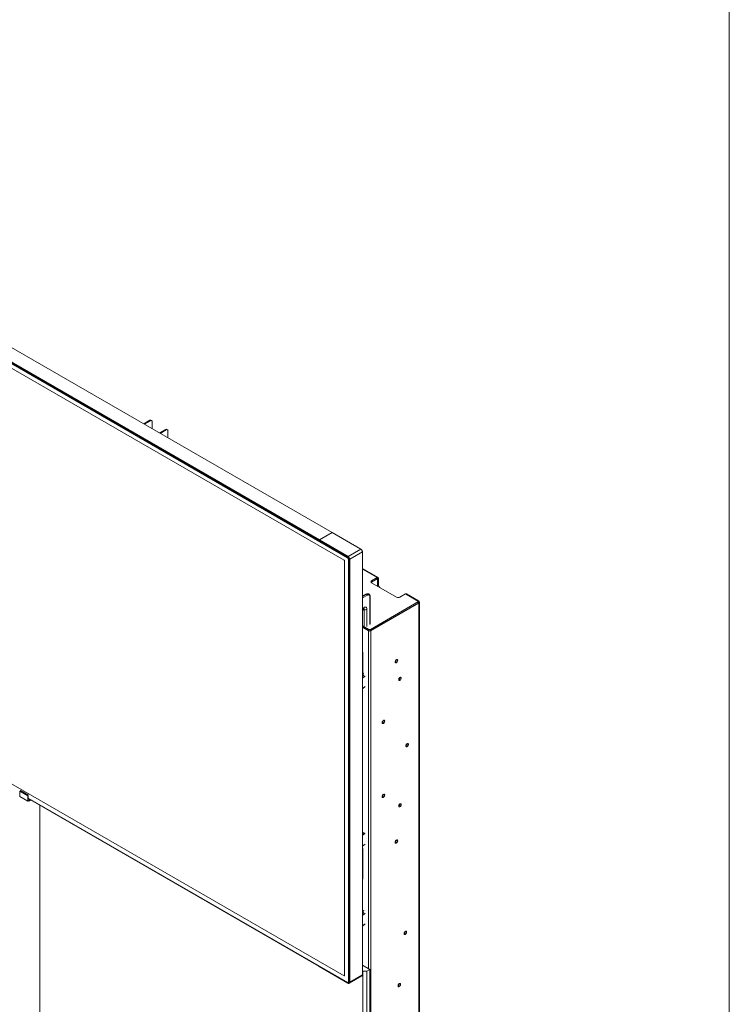
# Model space of a CAD drawing. Units: millimetres. Extents: x 900 to 1313, y 4 to 284.
# Drawn here: x 1263 to 1313, y 164 to 233 of the extents above; entities that cross this region are included whole.
import ezdxf

# ---------------------------------------------------------------- set-up
doc = ezdxf.new("R2010")
doc.units = ezdxf.units.MM
doc.layers.add('FRMT__FRAME', color=144, linetype='Continuous', lineweight=15)

msp = doc.modelspace()

# ---------------------------------------------------------------- linework, layer by layer
at = {"color": 7, "linetype": 'Continuous', "lineweight": 15}
for p, q in [((1240.959, 220.759), (1285.662, 194.952)), ((1241.154, 221.003), (1283.892, 196.33)), ((1242.755, 220.127), (1283.914, 196.367)), ((1283.923, 196.384), (1242.765, 220.144)), ((1242.765, 220.098), (1283.923, 196.337)), ((1284.814, 196.894), (1251.011, 216.408)), ((1271.635, 204.502), (1272.058, 204.746)), ((1271.682, 204.475), (1272.105, 204.719)), ((1272.105, 204.719), (1272.058, 204.746)), ((1272.188, 204.727), (1272.141, 204.754)), ((1272.223, 204.651), (1272.223, 204.163)), ((1273.165, 204.107), (1272.743, 203.863)), ((1273.213, 204.079), (1272.79, 203.835)), ((1273.213, 204.079), (1273.165, 204.107)), ((1273.296, 204.088), (1273.249, 204.115)), ((1273.33, 203.523), (1273.33, 204.011)), ((1285.917, 195.211), (1283.914, 196.367)), ((1283.914, 196.367), (1283.914, 196.343)), ((1284.807, 196.894), (1283.923, 196.384)), ((1283.923, 196.384), (1285.926, 195.227)), ((1286.81, 195.737), (1284.807, 196.894)), ((1286.817, 195.738), (1284.814, 196.894)), ((1283.914, 196.332), (1285.917, 195.175)), ((1286.81, 195.737), (1285.926, 195.227)), ((1286.817, 195.738), (1286.817, 195.738)), ((1285.912, 195.164), (1285.924, 195.171)), ((1285.945, 165.45), (1285.945, 195.042)), ((1285.983, 165.45), (1285.983, 195.042)), ((1285.995, 195.041), (1285.995, 165.449)), ((1286.025, 195.023), (1286.025, 165.431)), ((1286.928, 195.533), (1286.044, 195.023)), ((1286.044, 195.023), (1286.044, 165.431)), ((1286.928, 165.942), (1286.928, 195.533)), ((1286.932, 165.947), (1286.932, 195.539)), ((1285.674, 194.932), (1285.674, 165.874)), ((1288.024, 193.745), (1286.932, 194.375)), ((1287.965, 193.739), (1287.576, 193.514)), ((1287.576, 193.433), (1287.965, 193.657)), ((1287.965, 193.739), (1287.965, 193.657)), ((1287.977, 193.65), (1288.048, 193.691)), ((1287.977, 193.65), (1287.977, 193.201)), ((1288.048, 193.242), (1288.048, 193.691)), ((1287.576, 193.433), (1287.576, 193.514)), ((1287.576, 193.378), (1289.321, 192.371)), ((1288.048, 193.242), (1287.977, 193.201)), ((1286.934, 192.733), (1286.932, 192.75)), ((1287.213, 192.596), (1286.932, 192.477)), ((1287.246, 192.579), (1287.22, 192.594)), ((1287.466, 190.474), (1287.466, 192.418)), ((1289.556, 192.371), (1289.945, 192.596)), ((1290.801, 192.102), (1289.945, 192.596)), ((1290.864, 192.105), (1290.003, 192.602)), ((1285.662, 165.867), (1240.959, 191.674)), ((1286.932, 191.553), (1287.004, 191.591)), ((1287.004, 191.591), (1287.005, 191.592)), ((1290.864, 192.065), (1287.494, 190.119)), ((1290.864, 191.984), (1287.494, 190.038)), ((1290.888, 191.951), (1287.517, 190.005)), ((1290.801, 192.102), (1290.864, 192.065)), ((1290.888, 191.951), (1290.848, 191.974)), ((1290.864, 191.984), (1290.864, 192.065)), ((1290.864, 192.038), (1290.888, 192.052)), ((1290.888, 144.085), (1290.888, 191.951)), ((1290.922, 144.127), (1290.922, 192.004)), ((1286.958, 191.494), (1287.017, 191.46)), ((1287.051, 191.514), (1287.051, 191.418)), ((1287.053, 191.396), (1287.053, 190.321)), ((1287.376, 190.119), (1286.932, 190.376)), ((1287.376, 190.038), (1286.932, 190.294)), ((1286.932, 190.248), (1287.352, 190.005)), ((1287.053, 190.224), (1287.053, 190.22)), ((1287.376, 190.038), (1287.376, 190.119)), ((1287.494, 190.038), (1287.494, 190.119)), ((1287.517, 142.14), (1287.517, 190.005)), ((1286.964, 188.466), (1286.964, 187.097)), ((1286.964, 187.461), (1286.938, 187.419)), ((1286.937, 187.375), (1286.932, 187.383)), ((1286.932, 185.962), (1287.11, 186.095)), ((1262.961, 178.798), (1262.961, 178.786)), ((1262.962, 178.785), (1262.962, 178.482)), ((1262.968, 178.422), (1262.962, 178.482)), ((1262.967, 178.433), (1262.962, 178.482)), ((1263.519, 178.477), (1262.974, 178.792)), ((1262.984, 178.811), (1263.016, 178.84)), ((1263.529, 178.497), (1262.984, 178.811)), ((1263.016, 178.84), (1263.57, 178.52)), ((1263.57, 178.52), (1263.529, 178.497)), ((1263.531, 178.154), (1263.531, 178.457)), ((1263.553, 178.152), (1263.553, 178.456)), ((1262.968, 178.422), (1263.524, 178.101)), ((1263.524, 178.101), (1263.531, 178.154)), ((1263.535, 178.093), (1263.535, 178.093)), ((1263.542, 178.092), (1263.638, 178.124)), ((1263.553, 178.152), (1263.546, 178.098)), ((1263.642, 178.13), (1263.546, 178.098)), ((1263.553, 178.309), (1285.899, 165.408)), ((1283.914, 166.525), (1263.553, 178.28)), ((1263.553, 178.275), (1283.916, 166.519)), ((1263.649, 178.196), (1263.553, 178.152)), ((1263.569, 178.16), (1263.553, 178.169)), ((1263.638, 178.124), (1263.726, 178.175)), ((1263.649, 178.196), (1263.642, 178.13)), ((1263.669, 178.208), (1263.649, 178.196)), ((1264.371, 177.802), (1264.371, 155.578)), ((1287.032, 175.916), (1286.932, 175.874)), ((1286.932, 174.95), (1287.004, 174.988)), ((1286.964, 174.721), (1286.964, 172.679)), ((1286.936, 173.673), (1286.932, 173.675)), ((1286.932, 173.671), (1286.936, 173.673)), ((1286.937, 173.575), (1286.932, 173.583)), ((1286.932, 173.467), (1286.937, 173.469)), ((1286.964, 173.265), (1286.932, 173.283)), ((1286.964, 173.21), (1286.932, 173.228)), ((1286.932, 169.359), (1287.11, 169.492)), ((1283.914, 166.55), (1283.914, 166.525)), ((1283.914, 166.525), (1285.917, 165.369)), ((1283.916, 166.519), (1285.92, 165.363)), ((1287.447, 166.331), (1286.932, 166.628)), ((1286.952, 166.208), (1286.932, 166.22)), ((1286.952, 143.196), (1286.952, 166.208)), ((1286.952, 166.208), (1287.235, 166.208)), ((1287.235, 166.208), (1287.447, 166.331)), ((1287.235, 166.208), (1287.235, 143.196)), ((1287.447, 143.318), (1287.447, 166.331)), ((1285.962, 165.405), (1285.99, 165.421)), ((1285.983, 165.45), (1285.964, 165.44)), ((1286.01, 165.355), (1286.007, 165.353)), ((1286.01, 165.355), (1286.894, 165.865)), ((1286.044, 165.431), (1286.928, 165.942))]:
    msp.add_line(p, q, dxfattribs=at)
at = {"color": 8, "linetype": 'Continuous', "lineweight": 15}
for p, q in [((1285.893, 195.132), (1241.114, 220.982)), ((1251.008, 216.406), (1284.807, 196.894)), ((1285.983, 195.042), (1285.994, 195.049)), ((1287.965, 193.739), (1286.932, 194.335)), ((1287.977, 193.65), (1287.965, 193.657)), ((1287.22, 192.594), (1286.932, 192.472)), ((1287.246, 192.579), (1286.932, 192.412)), ((1287.28, 192.518), (1286.932, 192.332)), ((1287.454, 190.455), (1287.454, 192.398)), ((1286.932, 191.599), (1287.041, 191.657)), ((1287.051, 191.514), (1286.959, 191.567)), ((1287.059, 191.389), (1287.059, 190.314)), ((1287.244, 191.517), (1287.244, 190.321)), ((1287.059, 190.221), (1287.059, 190.213)), ((1287.395, 190.03), (1287.352, 190.005)), ((1287.352, 166.385), (1287.352, 190.005)), ((1287.475, 190.03), (1287.517, 190.005)), ((1286.962, 187.405), (1286.938, 187.419)), ((1286.932, 187.258), (1286.964, 187.24)), ((1286.933, 186.946), (1286.932, 186.946)), ((1286.933, 186.946), (1286.932, 186.945)), ((1287.041, 186.791), (1286.932, 186.709)), ((1287.119, 186.868), (1287.041, 186.791)), ((1286.932, 185.977), (1287.119, 186.117)), ((1263.546, 178.097), (1263.535, 178.093)), ((1263.553, 178.318), (1285.893, 165.421)), ((1263.722, 178.177), (1263.642, 178.13)), ((1287.04, 175.915), (1286.932, 175.869)), ((1287.084, 175.89), (1286.932, 175.809)), ((1287.119, 175.829), (1286.932, 175.729)), ((1286.932, 174.996), (1287.041, 175.054)), ((1287.041, 175.054), (1287.119, 175.078)), ((1286.933, 170.343), (1286.932, 170.343)), ((1286.933, 170.343), (1286.932, 170.342)), ((1287.041, 170.188), (1286.932, 170.106)), ((1287.119, 170.265), (1287.041, 170.188)), ((1286.932, 169.374), (1287.119, 169.514)), ((1285.893, 165.421), (1285.912, 165.41)), ((1285.917, 165.404), (1285.92, 165.406)), ((1285.964, 165.44), (1285.938, 165.424)), ((1285.972, 165.436), (1285.983, 165.442)), ((1285.983, 165.45), (1285.995, 165.457))]:
    msp.add_line(p, q, dxfattribs=at)
at = {"color": 8, "linetype": 'Continuous', "lineweight": 15, "flags": 128}
msp.add_lwpolyline([(1286.817, 195.738), (1286.817, 195.738), (1286.816, 195.738), (1286.814, 195.739), (1286.812, 195.738), (1286.81, 195.737)], dxfattribs=at)
at = {"color": 7, "linetype": 'Continuous', "lineweight": 15, "flags": 128}
for points in [[(1286.932, 195.539), (1286.932, 195.54), (1286.932, 195.54)], [(1287.543, 193.405), (1287.556, 193.418), (1287.576, 193.433)], [(1287.059, 191.389), (1287.056, 191.39), (1287.055, 191.392), (1287.053, 191.394), (1287.053, 191.396), (1287.053, 191.398), (1287.054, 191.399), (1287.055, 191.401), (1287.057, 191.403)], [(1289.285, 187.79), (1289.313, 187.802), (1289.339, 187.824), (1289.363, 187.853), (1289.382, 187.887), (1289.393, 187.923), (1289.396, 187.956), (1289.391, 187.984), (1289.377, 188.003), (1289.357, 188.013), (1289.332, 188.012), (1289.305, 188), (1289.278, 187.978), (1289.254, 187.948), (1289.236, 187.915), (1289.224, 187.879), (1289.221, 187.846), (1289.227, 187.818), (1289.24, 187.799), (1289.261, 187.789), (1289.285, 187.79)], [(1289.379, 187.942), (1289.375, 187.967), (1289.363, 187.985), (1289.344, 187.992), (1289.321, 187.988), (1289.296, 187.974), (1289.273, 187.951), (1289.255, 187.922), (1289.242, 187.891), (1289.238, 187.86), (1289.242, 187.835), (1289.255, 187.817), (1289.273, 187.81), (1289.296, 187.813), (1289.321, 187.828), (1289.344, 187.851), (1289.363, 187.88), (1289.375, 187.911), (1289.379, 187.942)], [(1289.468, 186.605), (1289.472, 186.639), (1289.485, 186.674), (1289.504, 186.708), (1289.529, 186.737), (1289.556, 186.758), (1289.584, 186.769), (1289.608, 186.768), (1289.628, 186.757), (1289.64, 186.736), (1289.645, 186.707), (1289.64, 186.673), (1289.628, 186.637), (1289.608, 186.603), (1289.584, 186.574), (1289.556, 186.554), (1289.529, 186.543), (1289.504, 186.543), (1289.485, 186.554), (1289.472, 186.576), (1289.468, 186.605)], [(1288.327, 183.552), (1288.345, 183.538), (1288.368, 183.536), (1288.395, 183.544), (1288.422, 183.562), (1288.448, 183.589), (1288.468, 183.622), (1288.482, 183.657), (1288.489, 183.692), (1288.486, 183.722), (1288.475, 183.745), (1288.458, 183.758), (1288.434, 183.761), (1288.407, 183.753), (1288.38, 183.734), (1288.355, 183.707), (1288.334, 183.675), (1288.32, 183.639), (1288.314, 183.605), (1288.316, 183.575), (1288.327, 183.552)], [(1288.472, 183.689), (1288.468, 183.715), (1288.455, 183.732), (1288.437, 183.739), (1288.414, 183.736), (1288.389, 183.722), (1288.366, 183.699), (1288.347, 183.669), (1288.335, 183.638), (1288.331, 183.607), (1288.335, 183.582), (1288.347, 183.564), (1288.366, 183.557), (1288.389, 183.561), (1288.414, 183.575), (1288.437, 183.598), (1288.455, 183.627), (1288.468, 183.659), (1288.472, 183.689)], [(1290.119, 182.118), (1290.098, 182.127), (1290.073, 182.125), (1290.046, 182.113), (1290.019, 182.091), (1289.996, 182.061), (1289.978, 182.027), (1289.967, 181.992), (1289.964, 181.959), (1289.97, 181.931), (1289.984, 181.912), (1290.004, 181.903), (1290.029, 181.905), (1290.056, 181.917), (1290.083, 181.939), (1290.107, 181.969), (1290.125, 182.003), (1290.136, 182.038), (1290.139, 182.071), (1290.133, 182.099), (1290.119, 182.118)], [(1290.122, 182.056), (1290.118, 182.081), (1290.105, 182.099), (1290.087, 182.106), (1290.063, 182.103), (1290.039, 182.088), (1290.016, 182.065), (1289.997, 182.036), (1289.985, 182.005), (1289.98, 181.974), (1289.985, 181.949), (1289.997, 181.931), (1290.016, 181.924), (1290.039, 181.927), (1290.063, 181.942), (1290.087, 181.965), (1290.105, 181.994), (1290.118, 182.025), (1290.122, 182.056)], [(1262.962, 178.785), (1262.96, 178.786), (1262.959, 178.788), (1262.958, 178.789), (1262.957, 178.791), (1262.957, 178.793), (1262.958, 178.795), (1262.959, 178.796), (1262.961, 178.798)], [(1288.322, 178.389), (1288.337, 178.371), (1288.359, 178.364), (1288.384, 178.368), (1288.412, 178.382), (1288.438, 178.406), (1288.461, 178.437), (1288.478, 178.471), (1288.487, 178.507), (1288.488, 178.539), (1288.481, 178.565), (1288.466, 178.582), (1288.444, 178.59), (1288.418, 178.586), (1288.391, 178.571), (1288.365, 178.547), (1288.342, 178.517), (1288.325, 178.482), (1288.316, 178.447), (1288.314, 178.415), (1288.322, 178.389)], [(1288.472, 178.518), (1288.468, 178.543), (1288.455, 178.561), (1288.437, 178.568), (1288.414, 178.564), (1288.389, 178.55), (1288.366, 178.527), (1288.347, 178.498), (1288.335, 178.466), (1288.331, 178.436), (1288.335, 178.411), (1288.347, 178.393), (1288.366, 178.386), (1288.389, 178.389), (1288.414, 178.403), (1288.437, 178.427), (1288.455, 178.456), (1288.468, 178.487), (1288.472, 178.518)], [(1263.546, 178.098), (1263.546, 178.096), (1263.545, 178.094), (1263.544, 178.093), (1263.542, 178.092), (1263.54, 178.091), (1263.539, 178.091), (1263.537, 178.092), (1263.535, 178.093)], [(1289.468, 177.759), (1289.472, 177.793), (1289.485, 177.829), (1289.504, 177.862), (1289.529, 177.891), (1289.556, 177.912), (1289.584, 177.923), (1289.608, 177.922), (1289.628, 177.911), (1289.64, 177.89), (1289.645, 177.861), (1289.64, 177.827), (1289.628, 177.791), (1289.608, 177.757), (1289.584, 177.729), (1289.556, 177.708), (1289.529, 177.697), (1289.504, 177.697), (1289.485, 177.709), (1289.472, 177.73), (1289.468, 177.759)], [(1289.263, 175.159), (1289.288, 175.162), (1289.315, 175.175), (1289.342, 175.197), (1289.365, 175.227), (1289.383, 175.261), (1289.394, 175.297), (1289.396, 175.329), (1289.39, 175.357), (1289.376, 175.375), (1289.355, 175.384), (1289.33, 175.382), (1289.302, 175.369), (1289.276, 175.346), (1289.252, 175.317), (1289.235, 175.282), (1289.224, 175.247), (1289.222, 175.214), (1289.228, 175.187), (1289.242, 175.168), (1289.263, 175.159)], [(1289.379, 175.313), (1289.375, 175.338), (1289.363, 175.356), (1289.344, 175.363), (1289.321, 175.359), (1289.296, 175.345), (1289.273, 175.322), (1289.255, 175.293), (1289.242, 175.261), (1289.238, 175.231), (1289.242, 175.206), (1289.255, 175.188), (1289.273, 175.181), (1289.296, 175.184), (1289.321, 175.198), (1289.344, 175.222), (1289.363, 175.251), (1289.375, 175.282), (1289.379, 175.313)], [(1286.956, 172.637), (1286.939, 172.642), (1286.932, 172.644)], [(1289.859, 168.79), (1289.876, 168.776), (1289.899, 168.772), (1289.926, 168.78), (1289.953, 168.798), (1289.979, 168.825), (1290, 168.857), (1290.014, 168.892), (1290.02, 168.927), (1290.019, 168.957), (1290.008, 168.98), (1289.991, 168.994), (1289.967, 168.998), (1289.941, 168.99), (1289.913, 168.972), (1289.888, 168.945), (1289.867, 168.913), (1289.853, 168.878), (1289.846, 168.843), (1289.848, 168.813), (1289.859, 168.79)], [(1290.004, 168.926), (1290, 168.951), (1289.988, 168.969), (1289.969, 168.976), (1289.946, 168.973), (1289.921, 168.958), (1289.898, 168.935), (1289.879, 168.906), (1289.867, 168.875), (1289.863, 168.844), (1289.867, 168.819), (1289.879, 168.801), (1289.898, 168.794), (1289.921, 168.798), (1289.946, 168.812), (1289.969, 168.835), (1289.988, 168.864), (1290, 168.895), (1290.004, 168.926)], [(1283.914, 166.525), (1283.914, 166.523), (1283.914, 166.522), (1283.915, 166.52), (1283.916, 166.519), (1283.916, 166.519)], [(1283.916, 166.519), (1283.916, 166.519), (1283.915, 166.52), (1283.914, 166.522), (1283.914, 166.523), (1283.914, 166.525)], [(1285.964, 165.44), (1285.978, 165.433), (1285.981, 165.432)], [(1289.444, 165.133), (1289.465, 165.125), (1289.49, 165.128), (1289.518, 165.142), (1289.544, 165.165), (1289.567, 165.196), (1289.584, 165.23), (1289.594, 165.265), (1289.596, 165.298), (1289.589, 165.324), (1289.575, 165.343), (1289.553, 165.35), (1289.528, 165.347), (1289.501, 165.334), (1289.474, 165.31), (1289.451, 165.28), (1289.434, 165.246), (1289.424, 165.21), (1289.422, 165.178), (1289.429, 165.151), (1289.444, 165.133)], [(1289.58, 165.279), (1289.576, 165.304), (1289.563, 165.322), (1289.544, 165.329), (1289.521, 165.325), (1289.497, 165.311), (1289.474, 165.288), (1289.455, 165.259), (1289.443, 165.227), (1289.438, 165.197), (1289.443, 165.172), (1289.455, 165.154), (1289.474, 165.147), (1289.497, 165.15), (1289.521, 165.165), (1289.544, 165.188), (1289.563, 165.217), (1289.576, 165.248), (1289.58, 165.279)]]:
    msp.add_lwpolyline(points, dxfattribs=at)
at = {"color": 7, "linetype": 'Continuous', "lineweight": 15}
for centre, radius, start, end in [((1272.107, 204.678), 0.0838, 65.68957, 125.6187), ((1272.151, 204.663), 0.0728, 350.78523, 129.20402), ((1273.214, 204.038), 0.0838, 65.68957, 125.6187), ((1273.259, 204.023), 0.0728, 350.78523, 129.20402), ((1283.934, 196.366), 0.0205, 122.6125, 177.3875), ((1284.811, 196.888), 0.00672, 65.72566, 125.57462), ((1286.672, 195.521), 0.256, 2.6047, 57.39451), ((1285.934, 195.13), 0.041, 122.61071, 177.38929), ((1285.829, 195.035), 0.154, 2.60827, 57.39173), ((1285.937, 195.21), 0.0205, 122.6125, 177.3875), ((1285.826, 195.033), 0.169, 2.60658, 57.39342), ((1285.788, 195.011), 0.256, 2.6047, 57.39451), ((1285.964, 195.078), 0.041, 242.61785, 297.37722), ((1286.035, 195.041), 0.0205, 242.60302, 297.4167), ((1287.997, 193.699), 0.0509, 350.78348, 129.20577), ((1287.97, 193.652), 0.00728, 350.78792, 129.17767), ((1287.602, 193.446), 0.0728, 110.7877, 249.21467), ((1288.189, 193.205), 0.212, 181.02075, 197.54383), ((1288.305, 193.254), 0.257, 182.69176, 235.97559), ((1287.211, 192.52), 0.069, 358.16026, 59.60745), ((1289.438, 192.599), 0.256, 242.60727, 297.39194), ((1289.979, 192.548), 0.0587, 65.69636, 125.61834), ((1287.145, 191.694), 0.203, 242.44379, 299.28828), ((1287.435, 190.164), 0.179, 242.60839, 297.39161), ((1287.435, 190.233), 0.128, 242.60942, 297.39058), ((1287.435, 190.151), 0.128, 242.60942, 297.39058), ((1286.725, 188.458), 0.239, 1.90513, 29.81083), ((1286.831, 186.761), 0.211, 8.12803, 61.18276), ((1289.396, 186.748), 0.177, 294.37815, 5.62816), ((1289.318, 186.793), 0.212, 318.63398, 341.37048), ((1263.542, 178.48), 0.026, 242.85093, 293.11161), ((1289.396, 177.902), 0.177, 294.37413, 5.63083), ((1289.318, 177.948), 0.212, 318.63398, 341.37048), ((1286.725, 174.713), 0.239, 1.90627, 29.80925), ((1286.879, 172.671), 0.0853, 308.83168, 5.34173), ((1286.831, 170.158), 0.211, 8.12703, 61.18432), ((1285.905, 165.419), 0.0116, 170.78526, 309.20399), ((1285.94, 165.443), 0.0437, 230.7992, 9.20958), ((1285.947, 165.441), 0.048, 230.798, 9.21276), ((1285.923, 165.368), 0.006, 171.39461, 252.42676), ((1285.964, 165.487), 0.041, 242.61785, 297.37722), ((1286.035, 165.45), 0.0205, 242.60302, 297.4167), ((1286.837, 165.937), 0.0916, 308.4638, 2.85365), ((1286.925, 165.948), 0.00669, 294.25722, 354.37135)]:
    msp.add_arc(centre, radius, start, end, dxfattribs=at)
at = {"color": 8, "linetype": 'Continuous', "lineweight": 15}
for centre, radius, start, end in [((1286.925, 195.539), 0.00669, 294.25722, 354.37135), ((1285.955, 165.426), 0.0893, 307.69687, 3.62058)]:
    msp.add_arc(centre, radius, start, end, dxfattribs=at)
at = {"color": 7, "linetype": 'Continuous', "lineweight": 15}
for points, knots in [([(1286.831, 195.729), (1286.829, 195.73), (1286.825, 195.734), (1286.82, 195.736), (1286.817, 195.737)], [0, 0, 0, 0, 0.368574, 1, 1, 1, 1]), ([(1286.899, 195.652), (1286.891, 195.664), (1286.88, 195.681), (1286.862, 195.702), (1286.847, 195.717), (1286.836, 195.725), (1286.831, 195.729)], [0, 0, 0, 0, 0.39223, 0.549337, 0.805779, 1, 1, 1, 1]), ([(1285.945, 195.042), (1285.945, 195.05), (1285.943, 195.062), (1285.937, 195.08), (1285.93, 195.093), (1285.922, 195.106), (1285.91, 195.12), (1285.9, 195.127), (1285.893, 195.132)], [0, 0, 0, 0, 0.239445, 0.369619, 0.49997, 0.630197, 0.760589, 1, 1, 1, 1]), ([(1286.025, 195.023), (1286.024, 195.039), (1286.022, 195.065), (1286.008, 195.102), (1285.994, 195.13), (1285.977, 195.156), (1285.952, 195.186), (1285.931, 195.201), (1285.917, 195.211)], [0, 0, 0, 0, 0.239462, 0.368352, 0.49999, 0.631629, 0.760541, 1, 1, 1, 1]), ([(1286.932, 195.539), (1286.931, 195.547), (1286.931, 195.563), (1286.926, 195.587), (1286.918, 195.611), (1286.909, 195.632), (1286.902, 195.646), (1286.899, 195.652)], [0, 0, 0, 0, 0.223206, 0.438781, 0.623549, 0.844816, 1, 1, 1, 1]), ([(1285.662, 194.952), (1285.664, 194.951), (1285.666, 194.949), (1285.669, 194.946), (1285.672, 194.942), (1285.674, 194.937), (1285.674, 194.934), (1285.674, 194.932)], [0, 0, 0, 0, 0.268564, 0.389568, 0.51524, 0.751935, 1, 1, 1, 1]), ([(1286.932, 192.729), (1286.933, 192.73), (1286.934, 192.731), (1286.934, 192.733), (1286.934, 192.733)], [0, 0, 0, 0, 0.436875, 1, 1, 1, 1]), ([(1287.318, 192.613), (1287.313, 192.613), (1287.294, 192.617), (1287.259, 192.612), (1287.228, 192.601), (1287.212, 192.596)], [0, 0, 0, 0, 0.153906, 0.577989, 1, 1, 1, 1]), ([(1287.22, 192.594), (1287.238, 192.601), (1287.274, 192.614), (1287.322, 192.614), (1287.356, 192.607), (1287.371, 192.596), (1287.375, 192.593)], [0, 0, 0, 0, 0.312172, 0.609719, 0.892636, 1, 1, 1, 1]), ([(1287.41, 192.569), (1287.405, 192.575), (1287.392, 192.587), (1287.367, 192.599), (1287.334, 192.605), (1287.293, 192.601), (1287.263, 192.587), (1287.246, 192.579)], [0, 0, 0, 0, 0.144385, 0.320166, 0.521371, 0.747999, 1, 1, 1, 1]), ([(1287.454, 192.398), (1287.451, 192.425), (1287.446, 192.479), (1287.407, 192.528), (1287.35, 192.546), (1287.304, 192.527), (1287.28, 192.518)], [0, 0, 0, 0, 0.249703, 0.499593, 0.749721, 1, 1, 1, 1]), ([(1287.379, 192.592), (1287.368, 192.599), (1287.349, 192.61), (1287.326, 192.612), (1287.318, 192.613)], [0, 0, 0, 0, 0.610742, 1, 1, 1, 1]), ([(1287.466, 192.418), (1287.465, 192.437), (1287.463, 192.476), (1287.445, 192.526), (1287.42, 192.565), (1287.397, 192.58), (1287.386, 192.587)], [0, 0, 0, 0, 0.256183, 0.517161, 0.781104, 1, 1, 1, 1]), ([(1287.041, 191.657), (1287.068, 191.668), (1287.122, 191.69), (1287.189, 191.669), (1287.235, 191.612), (1287.241, 191.548), (1287.244, 191.517)], [0, 0, 0, 0, 0.250248, 0.50052, 0.750522, 1, 1, 1, 1]), ([(1290.801, 192.102), (1290.812, 192.107), (1290.834, 192.116), (1290.863, 192.109), (1290.883, 192.088), (1290.886, 192.064), (1290.888, 192.052)], [0, 0, 0, 0, 0.249993, 0.499996, 0.749993, 1, 1, 1, 1]), ([(1290.888, 192.052), (1290.898, 192.044), (1290.917, 192.029), (1290.925, 192.001), (1290.917, 191.973), (1290.898, 191.958), (1290.888, 191.951)], [0, 0, 0, 0, 0.250008, 0.499989, 0.750006, 1, 1, 1, 1]), ([(1286.932, 191.498), (1286.933, 191.499), (1286.936, 191.5), (1286.945, 191.5), (1286.952, 191.496), (1286.958, 191.494)], [0, 0, 0, 0, 0.143481, 0.445403, 1, 1, 1, 1]), ([(1287.017, 191.46), (1287.02, 191.458), (1287.027, 191.453), (1287.036, 191.443), (1287.045, 191.431), (1287.049, 191.423), (1287.051, 191.418)], [0, 0, 0, 0, 0.2461, 0.500038, 0.753975, 1, 1, 1, 1]), ([(1287.051, 191.418), (1287.053, 191.413), (1287.058, 191.403), (1287.058, 191.394), (1287.059, 191.389)], [0, 0, 0, 0, 0.510326, 1, 1, 1, 1]), ([(1286.952, 187.376), (1286.956, 187.386), (1286.961, 187.397), (1286.963, 187.408), (1286.964, 187.409)], [0, 0, 0, 0, 0.885103, 1, 1, 1, 1]), ([(1289.279, 187.782), (1289.284, 187.784), (1289.298, 187.788), (1289.322, 187.803), (1289.348, 187.827), (1289.362, 187.848), (1289.369, 187.858)], [0, 0, 0, 0, 0.154242, 0.43859, 0.725756, 1, 1, 1, 1]), ([(1286.964, 187.327), (1286.963, 187.327), (1286.96, 187.332), (1286.958, 187.337), (1286.957, 187.341)], [0, 0, 0, 0, 0.051913, 1, 1, 1, 1]), ([(1288.306, 183.549), (1288.31, 183.545), (1288.318, 183.536), (1288.338, 183.527), (1288.364, 183.526), (1288.39, 183.535), (1288.418, 183.553), (1288.443, 183.578), (1288.46, 183.599), (1288.465, 183.611), (1288.465, 183.612)], [0, 0, 0, 0, 0.086567, 0.232524, 0.375978, 0.523473, 0.678142, 0.835264, 0.99206, 1, 1, 1, 1]), ([(1290.124, 181.996), (1290.127, 182.002), (1290.136, 182.021), (1290.142, 182.051), (1290.144, 182.085), (1290.136, 182.112), (1290.126, 182.128), (1290.119, 182.134), (1290.118, 182.134)], [0, 0, 0, 0, 0.124905, 0.340794, 0.558652, 0.779123, 0.971077, 1, 1, 1, 1]), ([(1262.957, 178.488), (1262.958, 178.487), (1262.958, 178.486), (1262.96, 178.484), (1262.961, 178.483), (1262.962, 178.482)], [0, 0, 0, 0, 0.409633, 0.694373, 1, 1, 1, 1]), ([(1262.974, 178.792), (1262.973, 178.792), (1262.971, 178.793), (1262.968, 178.794), (1262.965, 178.793), (1262.963, 178.79), (1262.962, 178.787), (1262.962, 178.785)], [0, 0, 0, 0, 0.143379, 0.287207, 0.533211, 0.754356, 1, 1, 1, 1]), ([(1263.531, 178.457), (1263.53, 178.458), (1263.53, 178.46), (1263.529, 178.464), (1263.527, 178.469), (1263.524, 178.473), (1263.521, 178.476), (1263.52, 178.477), (1263.519, 178.477)], [0, 0, 0, 0, 0.135211, 0.270902, 0.515556, 0.743625, 0.870851, 1, 1, 1, 1]), ([(1288.3, 178.388), (1288.302, 178.384), (1288.309, 178.372), (1288.327, 178.359), (1288.351, 178.354), (1288.378, 178.359), (1288.405, 178.372), (1288.432, 178.394), (1288.454, 178.421), (1288.465, 178.44), (1288.47, 178.449)], [0, 0, 0, 0, 0.077372, 0.212517, 0.342455, 0.472368, 0.608806, 0.749693, 0.890867, 1, 1, 1, 1]), ([(1263.531, 178.154), (1263.532, 178.153), (1263.533, 178.152), (1263.538, 178.151), (1263.543, 178.15), (1263.549, 178.151), (1263.551, 178.152), (1263.553, 178.152)], [0, 0, 0, 0, 0.16593, 0.32021, 0.592795, 0.819377, 1, 1, 1, 1]), ([(1263.642, 178.13), (1263.641, 178.129), (1263.641, 178.126), (1263.639, 178.124), (1263.637, 178.124), (1263.637, 178.124)], [0, 0, 0, 0, 0.423016, 0.873285, 1, 1, 1, 1]), ([(1289.251, 175.151), (1289.256, 175.151), (1289.269, 175.15), (1289.292, 175.156), (1289.32, 175.172), (1289.346, 175.196), (1289.369, 175.227), (1289.383, 175.251), (1289.387, 175.264), (1289.387, 175.265)], [0, 0, 0, 0, 0.097809, 0.266452, 0.441247, 0.620147, 0.798802, 0.977268, 1, 1, 1, 1]), ([(1286.957, 173.542), (1286.954, 173.548), (1286.949, 173.56), (1286.941, 173.57), (1286.937, 173.575)], [0, 0, 0, 0, 0.500035, 1, 1, 1, 1]), ([(1286.937, 173.469), (1286.941, 173.469), (1286.949, 173.471), (1286.954, 173.477), (1286.957, 173.48)], [0, 0, 0, 0, 0.499965, 1, 1, 1, 1]), ([(1286.964, 173.528), (1286.963, 173.528), (1286.96, 173.532), (1286.958, 173.537), (1286.957, 173.542)], [0, 0, 0, 0, 0.051913, 1, 1, 1, 1]), ([(1286.957, 173.48), (1286.958, 173.482), (1286.96, 173.485), (1286.963, 173.486), (1286.964, 173.486)], [0, 0, 0, 0, 0.948013, 1, 1, 1, 1]), ([(1289.837, 168.787), (1289.841, 168.783), (1289.849, 168.773), (1289.869, 168.764), (1289.894, 168.763), (1289.921, 168.771), (1289.948, 168.788), (1289.974, 168.814), (1289.991, 168.834), (1289.996, 168.846), (1289.997, 168.847)], [0, 0, 0, 0, 0.08648, 0.232795, 0.376284, 0.52331, 0.677652, 0.834701, 0.99146, 1, 1, 1, 1]), ([(1285.674, 165.874), (1285.674, 165.872), (1285.674, 165.869), (1285.672, 165.867), (1285.67, 165.866), (1285.667, 165.865), (1285.664, 165.866), (1285.662, 165.867)], [0, 0, 0, 0, 0.268704, 0.389715, 0.515444, 0.75225, 1, 1, 1, 1]), ([(1285.893, 165.421), (1285.9, 165.418), (1285.91, 165.413), (1285.922, 165.413), (1285.93, 165.416), (1285.937, 165.422), (1285.943, 165.432), (1285.945, 165.443), (1285.945, 165.45)], [0, 0, 0, 0, 0.23941, 0.36964, 0.500019, 0.630191, 0.760553, 1, 1, 1, 1]), ([(1286.025, 165.431), (1286.024, 165.417), (1286.022, 165.394), (1286.008, 165.372), (1285.994, 165.36), (1285.977, 165.354), (1285.952, 165.353), (1285.931, 165.363), (1285.917, 165.369)], [0, 0, 0, 0, 0.239453, 0.368357, 0.499995, 0.631633, 0.760541, 1, 1, 1, 1]), ([(1285.92, 165.363), (1285.924, 165.361), (1285.936, 165.354), (1285.955, 165.348), (1285.977, 165.345), (1285.995, 165.347), (1286.003, 165.353), (1286.006, 165.354)], [0, 0, 0, 0, 0.137723, 0.382201, 0.63416, 0.898791, 1, 1, 1, 1]), ([(1286.892, 165.866), (1286.896, 165.868), (1286.907, 165.873), (1286.92, 165.891), (1286.929, 165.914), (1286.933, 165.934), (1286.932, 165.946), (1286.932, 165.949)], [0, 0, 0, 0, 0.148974, 0.42512, 0.690685, 0.933806, 1, 1, 1, 1]), ([(1289.425, 165.128), (1289.43, 165.125), (1289.441, 165.118), (1289.462, 165.115), (1289.489, 165.121), (1289.516, 165.135), (1289.542, 165.158), (1289.561, 165.18), (1289.569, 165.195), (1289.571, 165.198)], [0, 0, 0, 0, 0.097901, 0.259606, 0.423146, 0.595067, 0.771927, 0.948853, 1, 1, 1, 1])]:
    msp.add_open_spline(points, degree=3, knots=knots, dxfattribs=at)
at = {"color": 8, "linetype": 'Continuous', "lineweight": 15}
for points, knots in [([(1287.213, 192.596), (1287.214, 192.596), (1287.216, 192.597), (1287.219, 192.595), (1287.22, 192.594)], [0, 0, 0, 0, 0.449686, 1, 1, 1, 1]), ([(1287.309, 192.6), (1287.304, 192.602), (1287.279, 192.611), (1287.247, 192.6), (1287.223, 192.591)], [0, 0, 0, 0, 0.234579, 1, 1, 1, 1]), ([(1287.454, 192.398), (1287.457, 192.401), (1287.465, 192.407), (1287.466, 192.414), (1287.466, 192.418)], [0, 0, 0, 0, 0.518456, 1, 1, 1, 1]), ([(1287.041, 191.657), (1287.038, 191.643), (1287.032, 191.616), (1287.017, 191.594), (1287.005, 191.592), (1287.004, 191.592)], [0, 0, 0, 0, 0.487615, 0.975196, 1, 1, 1, 1]), ([(1287.012, 191.602), (1287.014, 191.602), (1287.029, 191.598), (1287.045, 191.569), (1287.049, 191.532), (1287.051, 191.514)], [0, 0, 0, 0, 0.058237, 0.540592, 1, 1, 1, 1]), ([(1287.02, 187.064), (1287.019, 187.061), (1287.01, 187.036), (1286.98, 186.99), (1286.949, 186.961), (1286.933, 186.946)], [0, 0, 0, 0, 0.055077, 0.527456, 1, 1, 1, 1]), ([(1287.041, 175.054), (1287.038, 175.04), (1287.032, 175.013), (1287.017, 174.991), (1287.005, 174.989), (1287.004, 174.989)], [0, 0, 0, 0, 0.48761, 0.975186, 1, 1, 1, 1]), ([(1287.02, 170.461), (1287.019, 170.458), (1287.01, 170.433), (1286.98, 170.387), (1286.949, 170.358), (1286.933, 170.343)], [0, 0, 0, 0, 0.055078, 0.527449, 1, 1, 1, 1])]:
    msp.add_open_spline(points, degree=3, knots=knots, dxfattribs=at)
at = {"color": 7, "linetype": 'Continuous', "lineweight": 15}
msp.add_open_spline([(1286.957, 187.341), (1286.954, 187.347), (1286.949, 187.359), (1286.941, 187.37), (1286.937, 187.375)], degree=3, dxfattribs=at)
at = {"layer": 'FRMT__FRAME', "lineweight": 15}
for p in [(1312.593, 283.654), (1312.593, 283.654), (1312.593, 283.654), (1312.593, 283.654), (1312.593, 283.654), (1312.593, 283.654), (1312.593, 283.654), (1312.593, 283.654), (1312.593, 272.454)]:
    msp.add_line(p, (1312.593, 3.654), dxfattribs=at)

doc.saveas('drawing.dxf')
